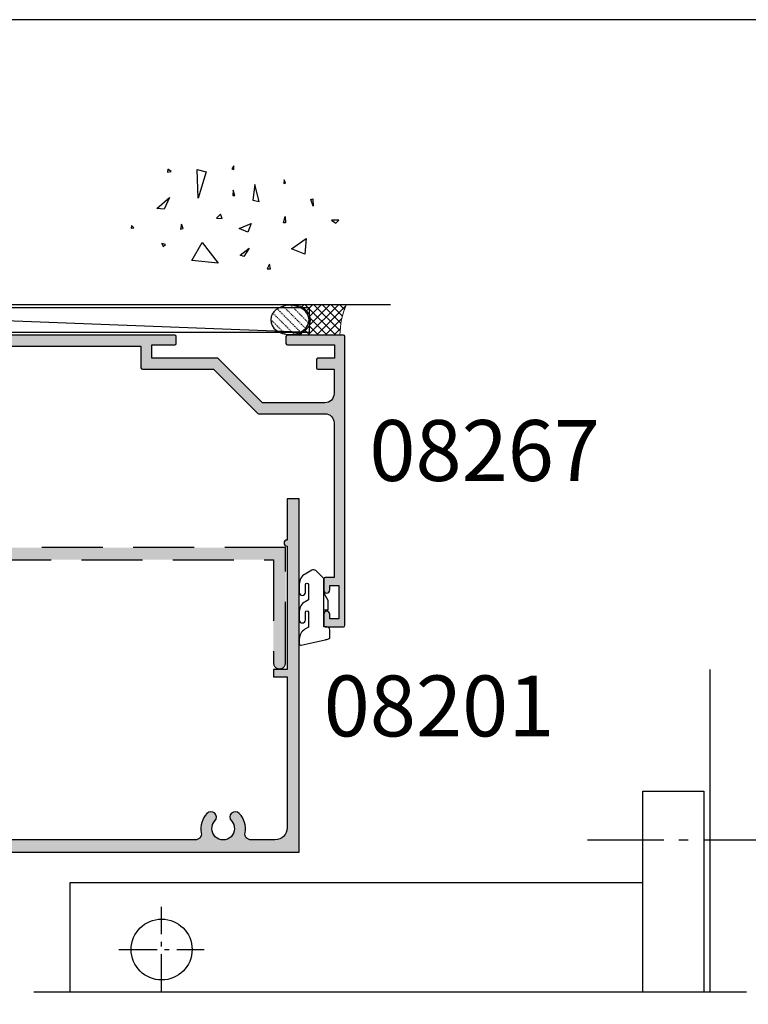
# Model space of a CAD drawing. Units: millimetres. Extents: x 0 to 708, y 0 to 964.
# Drawn here: x 391 to 510, y 802 to 964 of the extents above; entities that cross this region are included whole.
import ezdxf

# ---------------------------------------------------------------- set-up
doc = ezdxf.new("R2010")
doc.units = ezdxf.units.MM
for name, pattern in [('08233$0$DASHED', [0.75, 0.5, -0.25]), ('CENTER', [0.95, 0.625, -0.125, 0.075, -0.125]), ('DASHED', [0.2, 0.1, -0.1])]:
    doc.linetypes.add(name, pattern=pattern)
doc.layers.get('0').update_dxf_attribs({"plot": 0})
for name, color, linetype in [('APL Building', 3, 'Continuous'), ('APL Hatch', 253, 'Continuous'), ('APL Joinery', 2, 'Continuous'), ('APL Notes', 7, 'Continuous')]:
    doc.layers.add(name, color=color, linetype=linetype)
doc.styles.add('Arial-Bold', font='arialbd.ttf')

# ---------------------------------------------------------------- blocks, each defined once
blk = doc.blocks.new('100pack')
at = {"layer": 'APL Building', "color": 8, "linetype": 'Continuous'}
for p, q in [((-0.7600618600954477, 4.233673138170161), (0.0062650017327996, 4.999999999998181)), ((-0.43866027757133, 3.140861158321058), (1.420478564105792, 4.999999999998181)), ((-0.1938165791382289, 1.971491294381166), (2.834692126478898, 4.999999999998181)), ((-0.0389863219286326, 0.7121079892176568), (4.248905688852005, 4.999999999998181)), ((5.230502082403859, -1.819e-12), (0.2305020824037456, 4.999999999998181)), ((0.6631192512249982, -1.819e-12), (5.663119251225111, 4.999999999998181)), ((5.045928373294145, 1.598787271481114), (1.644715644776852, 4.999999999998181)), ((4.934141932026363, 3.124787275121889), (3.058929207149958, 4.999999999998181)), ((3.816288520030752, -1.819e-12), (-0.9516092359357344, 4.767897755964668)), ((2.402074957657646, -1.819e-12), (-0.3450784781874745, 2.747153435843301)), ((2.077332813598104, -1.819e-12), (4.853302446066777, 2.775969632466967)), ((0.9878613952845398, -1.819e-12), (-0.0705484622167205, 1.058409857499555)), ((3.491546375971211, -1.819e-12), (5.060636747824446, 1.569090371851416))]:
    blk.add_line(p, q, dxfattribs=at)
at = {"layer": 'APL Building', "color": 8, "linetype": 'DASHED'}
for p, q in [((5.632980482486345, 1.100353293997841), (9.296570909589263, 4.763943721100986)), ((6.442613345063364, 0.4957725942017533), (10.26831272319987, 4.321471972338258)), ((7.50548446421908, 0.14443015098459), (10.98681628023132, 3.625761966996606)), ((106.6438307111219, 0.1444301509847037), (103.1624988951097, 3.625761966996719)), ((107.7067018302777, 0.495772594201867), (103.8810024521411, 4.321471972338372)), ((108.5163346928548, 1.100353293997955), (104.8527442657517, 4.763943721101099)), ((8.92512598083431, 0.1498581052264853), (11.34854943980326, 2.57328156419544)), ((105.2241891945067, 0.149858105226599), (102.8007657355377, 2.573281564195553))]:
    blk.add_line(p, q, dxfattribs=at)
at = {"layer": 'APL Building', "color": 3, "linetype": 'Continuous', "lineweight": 5, "flags": 128}
for points in [[(7.346260174463623, -1.9327e-12), (6.98085413307956, 0.0946159422170467), (6.715966465453789, 0.1837528802536781), (6.443608828183641, 0.2985789031010881), (6.196541260386993, 0.4262964685747193), (5.990319233522541, 0.5533207204939572), (5.765016713393606, 0.7182936529511608), (5.592825252955094, 0.8677747981830634), (5.419961471125134, 1.045081216260768), (5.253459152186906, 1.252462757616967), (5.139993882085377, 1.424937977316176), (5.038667219695867, 1.613867625513876), (4.953616864423906, 1.818161071400936), (4.888879761173257, 2.035904576177131), (4.834000000000628, 2.499999999998181), (4.834000000000173, 2.499999999998181), (4.84808229195778, 2.735809117559597), (4.878889976281925, 2.920049530515598), (4.936884660908049, 3.133154480112807), (5.022934822486604, 3.352419172961845), (5.130422727229529, 3.558902772196802), (5.248493857816924, 3.740619112294098), (5.416414943449694, 3.950927601082639), (5.58408388167993, 4.123983667797574), (5.801336171333105, 4.310432295150121), (6.00182109605646, 4.454318225196971), (6.242836895783284, 4.599528751532488), (6.530588082658027, 4.740847434136071), (6.777884183141168, 4.838967017298955), (7.365323009400071, 4.999999999996816), (-1.042204010428122, 4.999999999997612, -0.087793506533832), (0, -1.3642e-12)], [(115.1915191857692, 4.999999999997612), (106.7839921659409, 4.999999999998408), (107.3714309921999, 4.838967017299069), (107.6187270926831, 4.740847434136185), (107.9064782795578, 4.599528751532602), (108.1474940792845, 4.454318225197084), (108.347979004008, 4.310432295150235), (108.5652312936611, 4.123983667797688), (108.7329002318913, 3.950927601082753), (108.9008213175241, 3.740619112294211), (109.0188924481115, 3.558902772196915), (109.1263803528545, 3.352419172961958), (109.212430514433, 3.133154480112921), (109.2704251990592, 2.920049530515711), (109.3012328833833, 2.735809117559711), (109.3153151753408, 2.499999999998294), (109.3153151753404, 2.499999999998294), (109.2604354141679, 2.035904576177244), (109.1956983109171, 1.81816107140105), (109.1106479556451, 1.613867625513989), (109.0093212932558, 1.42493797731629), (108.8958560231542, 1.252462757617081), (108.729353704216, 1.045081216260882), (108.5564899223859, 0.8677747981831772), (108.3842984619475, 0.7182936529512745), (108.1589959418186, 0.5533207204940709), (107.9527739149541, 0.426296468574833), (107.7057063471575, 0.2985789031012018), (107.4333487098872, 0.1837528802537918), (107.1684610422614, 0.0946159422171604), (106.8030550008824, -5.684e-13), (114.1493151753411, -1.2506e-12, -0.087793506533832)]]:
    blk.add_lwpolyline(points, format="xyb", close=True, dxfattribs=at)
at = {"layer": 'APL Building', "color": 8, "linetype": 'Continuous', "flags": 128}
for points in [[(5.466879807968666, 4.00626296155292), (4.473142769523064, 4.999999999998181)], [(6.272017577230485, 4.615338754664207), (5.887356331896057, 4.999999999998181)], [(107.8772975981105, 4.615338754664321), (108.261958843445, 4.999999999998294)], [(113.4861959241161, -1.7053e-12), (108.4861959241159, 4.999999999998294)], [(108.6824353673723, 4.006262961553034), (109.6761724058181, 4.999999999998294)], [(108.9188130929372, -1.7053e-12), (113.9188130929374, 4.999999999998294)], [(109.103386802047, 1.598787271481228), (112.5045995305643, 4.999999999998294)], [(109.2151732433146, 3.124787275122002), (111.0903859681912, 4.999999999998294)], [(114.1883014972697, 0.7121079892177704), (109.900409486489, 4.999999999998294)], [(114.3431317544793, 1.97149129438128), (111.3146230488621, 4.999999999998294)], [(114.5879754529123, 3.140861158321172), (112.7288366112352, 4.999999999998294)], [(114.9093770354366, 4.233673138170274), (114.1430501736083, 4.999999999998294)], [(5, 4.499999999998181), (109.1493151753411, 0.4999999999982947)], [(110.3330266553103, -1.7053e-12), (115.1009244112767, 4.767897755964781)], [(112.071982361743, -1.7053e-12), (109.2960127292742, 2.775969632467081)], [(111.7472402176834, -1.7053e-12), (114.4943936535285, 2.747153435843415)], [(4.905759938344317, -1.819e-12), (5.688025869018247, 0.7822659306723381)], [(6.644715644776965, -1.819e-12), (6.245945776880603, 0.3987698678947709)], [(6.319973500717424, -1.819e-12), (6.564482555020049, 0.2445090543008064)], [(107.504599530564, -1.7053e-12), (107.9033693984604, 0.3987698678948845)], [(107.8293416746237, -1.7053e-12), (107.5848326203211, 0.2445090543009201)], [(109.2435552369968, -1.7053e-12), (108.4612893063229, 0.7822659306724518)], [(110.6577687993699, -1.7053e-12), (109.0886784275167, 1.56909037185153)], [(113.1614537800565, -1.7053e-12), (114.2198636375578, 1.058409857499668)]]:
    blk.add_lwpolyline(points, dxfattribs=at)
at = {"layer": 'APL Building', "color": 8, "linetype": 'DASHED', "flags": 128}
for points in [[(5.118287163563309, 1.999873537447911), (8.02988955232513, 4.911475926209732)], [(109.0310280117778, 1.999873537448024), (106.1194256230159, 4.911475926209845)]]:
    blk.add_lwpolyline(points, dxfattribs=at)
at = {"layer": 'APL Building', "color": 3, "linetype": 'Continuous', "flags": 128}
blk.add_lwpolyline([(109.1493151753411, 0.4999999999982947), (109.1493151753411, 4.499999999998294), (5, 4.499999999998181), (5, 0.499999999998181)], close=True, dxfattribs=at)
at = {"layer": 'APL Building', "linetype": 'Continuous', "flags": 128}
blk.add_lwpolyline([(5.050000000000295, 2.499999999998181), (5.050000000000522, 2.499999999998181)], dxfattribs=at)
at = {"layer": 'APL Building', "color": 2, "linetype": 'Continuous', "extrusion": (0, 0, -1)}
for centre in [(8.149999999999977, 2.499999999998181), (105.9493151753404, 2.499999999997044)]:
    blk.add_ellipse(centre, major_axis=(3.149999999999977, -2e-16), ratio=0.7663219562281444, dxfattribs=at)
blk = doc.blocks.new('08201', base_point=(134.85366625817, 134.3305147058823))
at = {"layer": 'APL Hatch'}
h = blk.add_hatch(color=256, dxfattribs=at)
edge = h.paths.add_edge_path()
edge.add_arc((59.35366625817005, 185.2805147058822), 0.5, 0, 180, ccw=False)
edge.add_line((59.85366625817005, 185.2805147058822), (59.85366625817005, 184.5305147058821))
edge.add_line((59.85366625817005, 184.5305147058821), (61.35366625817005, 184.5305147058821))
edge.add_line((61.35366625817005, 184.5305147058821), (61.35366625817005, 190.0305147058822))
edge.add_line((61.35366625817005, 190.0305147058822), (59.85366625817005, 190.0305147058822))
edge.add_line((59.85366625817005, 190.0305147058822), (59.85366625817005, 189.2805147058822))
edge.add_arc((59.35366625817005, 189.2805147058822), 0.5, -180, 0, ccw=False)
edge.add_line((58.85366625817005, 189.2805147058822), (58.85366625817005, 191.3305147058821))
edge.add_line((58.85366625817005, 191.3305147058821), (59.85366625817005, 191.3305147058821))
edge.add_line((59.85366625817005, 191.3305147058821), (59.85366625817005, 192.3305147058821))
edge.add_line((59.85366625817005, 192.3305147058821), (134.85366625817, 192.3305147058821))
edge.add_line((134.85366625817, 192.3305147058821), (134.85366625817, 134.3305147058823))
edge.add_line((134.85366625817, 134.3305147058823), (132.85366625817, 134.3305147058823))
edge.add_line((132.85366625817, 134.3305147058823), (132.85366625817, 141.0805147058821))
edge.add_arc((132.85366625817, 141.5805147058821), 0.5, 90, 270, ccw=False)
edge.add_line((132.85366625817, 142.0805147058821), (132.85366625817, 162.3305147058821))
edge.add_line((132.85366625817, 162.3305147058821), (130.60366625817, 162.3305147058821))
edge.add_line((130.60366625817, 162.3305147058821), (130.60366625817, 163.5305147058821))
edge.add_line((130.60366625817, 163.5305147058821), (132.85366625817, 163.5305147058821))
edge.add_line((132.85366625817, 163.5305147058821), (132.85366625817, 188.3305147058821))
edge.add_arc((130.85366625817, 188.3305147058821), 2, 0, 90)
edge.add_line((130.85366625817, 190.3305147058821), (126.9253180384348, 190.3305147058821))
edge.add_arc((126.9253180384347, 189.3305147058823), 0.9999999999998578, 89.99999999999429, 190.5326438949186)
edge.add_arc((122.3536662581698, 188.4805147058827), 3.650000000000006, -43.34175822722892, 10.53264389491909, ccw=False)
edge.add_arc((124.3536662581696, 186.5930560970646), 0.899999999999893, 136.6582417727797, 316.6582417727797, ccw=False)
edge.add_arc((122.3536662581697, 188.4805147058824), 1.850000000000046, 316.6582417727708, 583.3417582272168)
edge.add_arc((120.3536662581696, 186.5930560970647), 0.9000000000000319, -136.6582417727763, 43.341758227224375, ccw=False)
edge.add_arc((122.3536662581695, 188.4805147058824), 3.650000000000006, 169.4673561050759, 223.3417582272235, ccw=False)
edge.add_arc((117.7820144779047, 189.3305147058825), 0.9999999999998728, 349.4673561050746, 449.9999999999968)
edge.add_line((117.7820144779048, 190.3305147058823), (78.92531803843485, 190.3305147058821))
edge.add_arc((78.92531803843485, 189.3305147058821), 0.9999999999999715, 90, 190.532643894924)
edge.add_arc((74.35366625817004, 188.480514705882), 3.649999999999865, -43.34175822722062, 10.532643894926707, ccw=False)
edge.add_arc((76.35366625817004, 186.5930560970646), 0.9000000000000699, 136.6582417727704, 316.6582417727704, ccw=False)
edge.add_arc((74.35366625816997, 188.4805147058823), 1.850000000000006, 316.6582417727818, 583.3417582272285)
edge.add_arc((72.35366625817007, 186.5930560970645), 0.899999999999993, -136.6582417727775, 43.3417582272217, ccw=False)
edge.add_arc((74.35366625817, 188.4805147058822), 3.649999999999945, 169.4673561050758, 223.3417582272237, ccw=False)
edge.add_arc((69.7820144779052, 189.3305147058822), 0.9999999999998728, 349.4673561050746, 449.9999999999968)
edge.add_line((69.78201447790524, 190.3305147058821), (64.75366625816969, 190.3305147058821))
edge.add_arc((64.75366625816969, 188.8305147058821), 1.5, 90, 180)
edge.add_line((63.25366625816968, 188.8305147058821), (63.25366625816968, 169.5305147058822))
edge.add_line((63.25366625816968, 169.5305147058822), (64.10366625817005, 169.5305147058822))
edge.add_line((64.10366625817005, 169.5305147058822), (64.10366625817005, 162.3305147058821))
edge.add_line((64.10366625817005, 162.3305147058821), (38.35366625817005, 162.3305147058821))
edge.add_arc((38.35366625817005, 160.8305147058821), 1.5, 90, 180)
edge.add_line((36.85366625817005, 160.8305147058821), (36.85366625817005, 142.0805147058821))
edge.add_arc((36.85366625817005, 141.5805147058821), 0.5, -90, 90, ccw=False)
edge.add_line((36.85366625817005, 141.0805147058821), (36.85366625817005, 134.3305147058823))
edge.add_line((36.85366625817005, 134.3305147058823), (34.85366625817005, 134.3305147058823))
edge.add_line((34.85366625817005, 134.3305147058823), (34.85366625817005, 168.2805147058822))
edge.add_arc((35.10366625817005, 168.2805147058822), 0.25, 90, 180, ccw=False)
edge.add_line((35.10366625817005, 168.5305147058822), (36.00366625816969, 168.5305147058822))
edge.add_arc((36.00366625816969, 168.2805147058822), 0.25, 0, 90, ccw=False)
edge.add_line((36.25366625816969, 168.2805147058822), (36.25366625816969, 164.3305147058821))
edge.add_line((36.25366625816969, 164.3305147058821), (41.35366625817005, 164.3305147058821))
edge.add_line((41.35366625817005, 164.3305147058821), (41.35366625817005, 168.2805147058822))
edge.add_arc((41.60366625817005, 168.2805147058822), 0.25, 90, 180, ccw=False)
edge.add_line((41.60366625817005, 168.5305147058822), (43.25366625816968, 168.5305147058822))
edge.add_arc((43.25366625816968, 168.2805147058822), 0.25, -29.999999999999716, 90, ccw=False)
edge.add_line((43.4701726091158, 168.1555147058822), (42.75366625816968, 166.9144893020976))
edge.add_line((42.75366625816968, 166.9144893020976), (42.75366625816968, 164.3305147058821))
edge.add_line((42.75366625816968, 164.3305147058821), (58.85366625817005, 164.3305147058821))
edge.add_line((58.85366625817005, 164.3305147058821), (58.85366625817005, 165.5305147058819))
edge.add_line((58.85366625817005, 165.5305147058819), (59.85366625817005, 165.5305147058819))
edge.add_line((59.85366625817005, 165.5305147058819), (59.85366625817005, 164.3305147058821))
edge.add_line((59.85366625817005, 164.3305147058821), (62.10366625817005, 164.3305147058821))
edge.add_line((62.10366625817005, 164.3305147058821), (62.10366625817005, 167.5305147058822))
edge.add_line((62.10366625817005, 167.5305147058822), (59.35366625817005, 167.5305147058822))
edge.add_arc((59.35366625817005, 168.0305147058822), 0.5, 90, 270, ccw=False)
edge.add_line((59.35366625817005, 168.5305147058822), (61.25366625816969, 168.5305147058822))
edge.add_line((61.25366625816969, 168.5305147058822), (61.25366625816969, 183.0305147058822))
edge.add_line((61.25366625816969, 183.0305147058822), (58.85366625817005, 183.0305147058822))
edge.add_line((58.85366625817005, 183.0305147058822), (58.85366625817005, 185.2805147058822))
at = {"layer": 'APL Joinery'}
blk.add_lwpolyline([(58.85366625817005, 185.2805147058822, -0.9999999999999998), (59.85366625817005, 185.2805147058822), (59.85366625817005, 184.5305147058821), (61.35366625817005, 184.5305147058821), (61.35366625817005, 190.0305147058822), (59.85366625817005, 190.0305147058822), (59.85366625817005, 189.2805147058822, -0.9999999999999998), (58.85366625817005, 189.2805147058822), (58.85366625817005, 191.3305147058821), (59.85366625817005, 191.3305147058821), (59.85366625817005, 192.3305147058821), (134.85366625817, 192.3305147058821), (134.85366625817, 134.3305147058823), (132.85366625817, 134.3305147058823), (132.85366625817, 141.0805147058821, -0.9999999999999998), (132.85366625817, 142.0805147058821), (132.85366625817, 162.3305147058821), (130.60366625817, 162.3305147058821), (130.60366625817, 163.5305147058821), (132.85366625817, 163.5305147058821), (132.85366625817, 188.3305147058821, 0.4142135623730951), (130.85366625817, 190.3305147058821), (126.9253180384348, 190.3305147058821, 0.4691401887473575), (125.9421671179477, 189.1477190069576, -0.2394992242346533), (125.008211712715, 185.9753423705425, -0.9999999999999996), (123.6991208036242, 187.2107698235866, 2.318729304408885), (121.008211712715, 187.2107698235869, -0.9999999999999994), (119.6991208036241, 185.9753423705425, -0.2394992242346507), (118.7651653983917, 189.1477190069577, 0.4691401887473575), (117.7820144779048, 190.3305147058823), (78.92531803843485, 190.3305147058821, 0.4691401887473575), (77.94216711794776, 189.1477190069574, -0.2394992242346505), (77.00821171271546, 185.9753423705423, -1), (75.69912080362461, 187.2107698235869, 2.318729304408918), (73.00821171271554, 187.2107698235866, -0.9999999999999998), (71.69912080362464, 185.9753423705423, -0.2394992242346533), (70.76516539839216, 189.1477190069575, 0.4691401887473575), (69.78201447790524, 190.3305147058821), (64.75366625816969, 190.3305147058821, 0.4142135623730951), (63.25366625816968, 188.8305147058821), (63.25366625816968, 169.5305147058822), (64.10366625817005, 169.5305147058822), (64.10366625817005, 162.3305147058821), (38.35366625817005, 162.3305147058821, 0.4142135623730951), (36.85366625817005, 160.8305147058821), (36.85366625817005, 142.0805147058821, -0.9999999999999998), (36.85366625817005, 141.0805147058821), (36.85366625817005, 134.3305147058823), (34.85366625817005, 134.3305147058823), (34.85366625817005, 168.2805147058822, -0.4142135623730951), (35.10366625817005, 168.5305147058822), (36.00366625816969, 168.5305147058822, -0.4142135623730951), (36.25366625816969, 168.2805147058822), (36.25366625816969, 164.3305147058821), (41.35366625817005, 164.3305147058821), (41.35366625817005, 168.2805147058822, -0.4142135623730951), (41.60366625817005, 168.5305147058822), (43.25366625816968, 168.5305147058822, -0.5773502691896253), (43.4701726091158, 168.1555147058822), (42.75366625816968, 166.9144893020976), (42.75366625816968, 164.3305147058821), (58.85366625817005, 164.3305147058821), (58.85366625817005, 165.5305147058819), (59.85366625817005, 165.5305147058819), (59.85366625817005, 164.3305147058821), (62.10366625817005, 164.3305147058821), (62.10366625817005, 167.5305147058822), (59.35366625817005, 167.5305147058822, -0.9999999999999998), (59.35366625817005, 168.5305147058822), (61.25366625816969, 168.5305147058822), (61.25366625816969, 183.0305147058822), (58.85366625817005, 183.0305147058822)], format="xyb", close=True, dxfattribs=at)
blk = doc.blocks.new('08267', base_point=(-144.764025127908, -1392.89791552463))
at = {"layer": 'APL Hatch'}
h = blk.add_hatch(color=256, dxfattribs=at)
edge = h.paths.add_edge_path()
edge.add_arc((-126.714049127908, -1408.79791552463), 0.650000000000091, 90, 270)
edge.add_line((-126.714049127908, -1409.44791552463), (-123.8140491279078, -1409.44791552463))
edge.add_arc((-123.8140491279078, -1409.19791552463), 0.25, 270, 360)
edge.add_line((-123.5640491279079, -1409.19791552463), (-123.5640491279079, -1403.49791552463))
edge.add_line((-123.5640491279079, -1403.49791552463), (-111.5140251279077, -1403.49791552463))
edge.add_arc((-111.5140251279077, -1403.24791552463), 0.25, 270, 360)
edge.add_line((-111.2640251279077, -1403.24791552463), (-111.2640251279077, -1399.69791552463))
edge.add_line((-111.2640251279077, -1399.69791552463), (-63.26402512790799, -1399.69791552463))
edge.add_line((-63.26402512790799, -1399.69791552463), (-63.26402512790798, -1403.24791552463))
edge.add_arc((-63.01402512790797, -1403.24791552463), 0.25, 180, 270)
edge.add_line((-63.01402512790797, -1403.49791552463), (-51.36402512790789, -1403.49791552463))
edge.add_line((-51.36402512790789, -1403.49791552463), (-44.13724843261134, -1410.724692219926))
edge.add_arc((-43.96047173731473, -1410.54791552463), 0.249999999999997, 225.0000000000103, 270.0000000000081)
edge.add_line((-43.9604717373147, -1410.79791552463), (-33.06402512790771, -1410.79791552463))
edge.add_arc((-33.06402512790771, -1412.29791552463), 1.5, 0, 90, ccw=False)
edge.add_line((-31.56402512790771, -1412.29791552463), (-31.56402512790771, -1437.69791552463))
edge.add_line((-31.56402512790771, -1437.69791552463), (-33.01402512790776, -1437.69791552463))
edge.add_arc((-33.01402512790776, -1437.94791552463), 0.25, 90, 180)
edge.add_line((-33.26402512790776, -1437.94791552463), (-33.26402512790776, -1439.74791552463))
edge.add_arc((-32.76402512790776, -1439.74791552463), 0.5, 180, 360)
edge.add_line((-32.26402512790776, -1439.74791552463), (-32.26402512790776, -1438.99791552463))
edge.add_line((-32.26402512790776, -1438.99791552463), (-30.76402512790776, -1438.99791552463))
edge.add_line((-30.76402512790776, -1438.99791552463), (-30.76402512790776, -1444.49791552463))
edge.add_line((-30.76402512790776, -1444.49791552463), (-32.26402512790776, -1444.49791552463))
edge.add_line((-32.26402512790776, -1444.49791552463), (-32.26402512790776, -1443.74791552463))
edge.add_arc((-32.76402512790776, -1443.74791552463), 0.5, 0, 180)
edge.add_line((-33.26402512790776, -1443.74791552463), (-33.26402512790776, -1445.547915524629))
edge.add_arc((-33.01402512790776, -1445.547915524629), 0.25, 180, 270)
edge.add_line((-33.01402512790776, -1445.797915524629), (-30.01402512790776, -1445.79791552463))
edge.add_arc((-30.01402512790776, -1445.547915524629), 0.25, 270, 360)
edge.add_line((-29.76402512790776, -1445.547915524629), (-29.76402512790775, -1398.14791552463))
edge.add_arc((-30.01402512790776, -1398.14791552463), 0.25, 0, 89.99999999999837)
edge.add_line((-30.01402512790775, -1397.89791552463), (-39.21402512790781, -1397.89791552463))
edge.add_arc((-39.21402512790781, -1398.14791552463), 0.25, 90, 180)
edge.add_line((-39.46402512790781, -1398.14791552463), (-39.46402512790781, -1399.24791552463))
edge.add_arc((-39.21402512790781, -1399.24791552463), 0.25, 180, 270)
edge.add_line((-39.21402512790781, -1399.49791552463), (-31.46402512790781, -1399.49791552463))
edge.add_line((-31.46402512790781, -1399.49791552463), (-31.46402512790781, -1401.69791552463))
edge.add_line((-31.46402512790781, -1401.69791552463), (-34.21402512790781, -1401.69791552463))
edge.add_arc((-34.21402512790781, -1401.94791552463), 0.25, 90, 180)
edge.add_line((-34.4640251279078, -1401.94791552463), (-34.4640251279078, -1403.24791552463))
edge.add_arc((-34.21402512790781, -1403.24791552463), 0.25, 180, 270)
edge.add_line((-34.21402512790781, -1403.49791552463), (-31.56402512790771, -1403.49791552463))
edge.add_line((-31.56402512790771, -1403.49791552463), (-31.56402512790771, -1407.49791552463))
edge.add_arc((-33.06402512790771, -1407.49791552463), 1.5, -90, 0, ccw=False)
edge.add_line((-33.06402512790771, -1408.99791552463), (-43.31802512790784, -1408.99791552463))
edge.add_line((-43.31802512790784, -1408.99791552463), (-50.6180251279078, -1401.69791552463))
edge.add_line((-50.6180251279078, -1401.69791552463), (-61.4640251279078, -1401.69791552463))
edge.add_line((-61.4640251279078, -1401.69791552463), (-61.4640251279078, -1399.49791552463))
edge.add_line((-61.4640251279078, -1399.49791552463), (-57.7140251279078, -1399.49791552463))
edge.add_arc((-57.7140251279078, -1399.24791552463), 0.25, 270, 360)
edge.add_line((-57.4640251279078, -1399.24791552463), (-57.46402512790781, -1398.14791552463))
edge.add_arc((-57.71402512790781, -1398.14791552463), 0.25, 0, 90)
edge.add_line((-57.71402512790781, -1397.89791552463), (-116.8140251279079, -1397.89791552463))
edge.add_arc((-116.8140251279079, -1398.14791552463), 0.25, 90, 180)
edge.add_line((-117.0640251279079, -1398.14791552463), (-117.0640251279079, -1399.24791552463))
edge.add_arc((-116.8140251279079, -1399.24791552463), 0.25, 180, 270)
edge.add_line((-116.8140251279079, -1399.49791552463), (-113.0640251279079, -1399.49791552463))
edge.add_line((-113.0640251279079, -1399.49791552463), (-113.0640251279079, -1401.69791552463))
edge.add_line((-113.0640251279079, -1401.69791552463), (-125.114049127908, -1401.69791552463))
edge.add_arc((-125.114049127908, -1401.94791552463), 0.25, 90, 180)
edge.add_line((-125.364049127908, -1401.94791552463), (-125.364049127908, -1403.84791552463))
edge.add_line((-125.364049127908, -1403.84791552463), (-137.9140251279078, -1403.84791552463))
edge.add_line((-137.9140251279078, -1403.84791552463), (-140.0640251279079, -1401.69791552463))
edge.add_line((-140.0640251279079, -1401.69791552463), (-143.0640251279079, -1401.69791552463))
edge.add_line((-143.0640251279079, -1401.69791552463), (-143.0640251279079, -1399.49791552463))
edge.add_line((-143.0640251279079, -1399.49791552463), (-135.3140251279079, -1399.49791552463))
edge.add_arc((-135.3140251279079, -1399.24791552463), 0.25, 270, 360)
edge.add_line((-135.0640251279079, -1399.24791552463), (-135.0640251279079, -1398.14791552463))
edge.add_arc((-135.3140251279079, -1398.14791552463), 0.25, 0, 90)
edge.add_line((-135.3140251279079, -1397.89791552463), (-144.514025127908, -1397.89791552463))
edge.add_arc((-144.514025127908, -1398.14791552463), 0.25, 90, 180)
edge.add_line((-144.764025127908, -1398.14791552463), (-144.764025127908, -1408.49791552463))
edge.add_line((-144.764025127908, -1408.49791552463), (-144.3640251279079, -1408.89791552463))
edge.add_line((-144.3640251279079, -1408.89791552463), (-142.7285873830607, -1408.89791552463))
edge.add_arc((-142.7285873830608, -1408.64791552463), 0.25, 270.0000000000196, 390.0925577314223)
edge.add_line((-142.5122832441735, -1408.522565935479), (-143.1640251279078, -1407.39791552463))
edge.add_line((-143.1640251279078, -1407.39791552463), (-143.1640251279078, -1403.49791552463))
edge.add_line((-143.1640251279078, -1403.49791552463), (-140.8090251279078, -1403.49791552463))
edge.add_line((-140.8090251279078, -1403.49791552463), (-138.6590251279079, -1405.64791552463))
edge.add_line((-138.6590251279079, -1405.64791552463), (-124.864049127908, -1405.64791552463))
edge.add_line((-124.864049127908, -1405.64791552463), (-124.864049127908, -1408.14791552463))
edge.add_line((-124.864049127908, -1408.14791552463), (-126.714049127908, -1408.14791552463))
at = {"layer": 'APL Joinery'}
blk.add_lwpolyline([(-126.714049127908, -1408.14791552463, 0.9999999999999998), (-126.714049127908, -1409.44791552463), (-123.8140491279078, -1409.44791552463, 0.4142135623730951), (-123.5640491279079, -1409.19791552463), (-123.5640491279079, -1403.49791552463), (-111.5140251279077, -1403.49791552463, 0.4142135623730951), (-111.2640251279077, -1403.24791552463), (-111.2640251279077, -1399.69791552463), (-63.26402512790799, -1399.69791552463), (-63.26402512790798, -1403.24791552463, 0.4142135623730951), (-63.01402512790797, -1403.49791552463), (-51.36402512790789, -1403.49791552463), (-44.13724843261134, -1410.724692219926, 0.198912367379662), (-43.9604717373147, -1410.79791552463), (-33.06402512790771, -1410.79791552463, -0.4142135623730951), (-31.56402512790771, -1412.29791552463), (-31.56402512790771, -1437.69791552463), (-33.01402512790776, -1437.69791552463, 0.4142135623730951), (-33.26402512790776, -1437.94791552463), (-33.26402512790776, -1439.74791552463, 0.9999999999999998), (-32.26402512790776, -1439.74791552463), (-32.26402512790776, -1438.99791552463), (-30.76402512790776, -1438.99791552463), (-30.76402512790776, -1444.49791552463), (-32.26402512790776, -1444.49791552463), (-32.26402512790776, -1443.74791552463, 0.9999999999999998), (-33.26402512790776, -1443.74791552463), (-33.26402512790776, -1445.547915524629, 0.4142135623730951), (-33.01402512790776, -1445.797915524629), (-30.01402512790776, -1445.79791552463, 0.4142135623730951), (-29.76402512790776, -1445.547915524629), (-29.76402512790775, -1398.14791552463, 0.414213562373088), (-30.01402512790775, -1397.89791552463), (-39.21402512790781, -1397.89791552463, 0.4142135623730951), (-39.46402512790781, -1398.14791552463), (-39.46402512790781, -1399.24791552463, 0.4142135623730951), (-39.21402512790781, -1399.49791552463), (-31.46402512790781, -1399.49791552463), (-31.46402512790781, -1401.69791552463), (-34.21402512790781, -1401.69791552463, 0.4142135623730951), (-34.4640251279078, -1401.94791552463), (-34.4640251279078, -1403.24791552463, 0.4142135623730951), (-34.21402512790781, -1403.49791552463), (-31.56402512790771, -1403.49791552463), (-31.56402512790771, -1407.49791552463, -0.4142135623730951), (-33.06402512790771, -1408.99791552463), (-43.31802512790784, -1408.99791552463), (-50.6180251279078, -1401.69791552463), (-61.4640251279078, -1401.69791552463), (-61.4640251279078, -1399.49791552463), (-57.7140251279078, -1399.49791552463, 0.4142135623730951), (-57.4640251279078, -1399.24791552463), (-57.46402512790781, -1398.14791552463, 0.4142135623730951), (-57.71402512790781, -1397.89791552463), (-116.8140251279079, -1397.89791552463, 0.4142135623730919), (-117.0640251279079, -1398.14791552463), (-117.0640251279079, -1399.24791552463, 0.4142135623730951), (-116.8140251279079, -1399.49791552463), (-113.0640251279079, -1399.49791552463), (-113.0640251279079, -1401.69791552463), (-125.114049127908, -1401.69791552463, 0.4142135623730951), (-125.364049127908, -1401.94791552463), (-125.364049127908, -1403.84791552463), (-137.9140251279078, -1403.84791552463), (-140.0640251279079, -1401.69791552463), (-143.0640251279079, -1401.69791552463), (-143.0640251279079, -1399.49791552463), (-135.3140251279079, -1399.49791552463, 0.4142135623731013), (-135.0640251279079, -1399.24791552463), (-135.0640251279079, -1398.14791552463, 0.4142135623731021), (-135.3140251279079, -1397.89791552463), (-144.514025127908, -1397.89791552463, 0.4142135623730951), (-144.764025127908, -1398.14791552463), (-144.764025127908, -1408.49791552463), (-144.3640251279079, -1408.89791552463), (-142.7285873830607, -1408.89791552463, 0.5778888738582023), (-142.5122832441735, -1408.522565935479), (-143.1640251279078, -1407.39791552463), (-143.1640251279078, -1403.49791552463), (-140.8090251279078, -1403.49791552463), (-138.6590251279079, -1405.64791552463), (-124.864049127908, -1405.64791552463), (-124.864049127908, -1408.14791552463)], format="xyb", close=True, dxfattribs=at)
blk = doc.blocks.new('conc')
at = {"layer": 'APL Building', "color": 8, "linetype": 'Continuous'}
for p, q in [((0.3959235123819553, 7.617950541571872), (0.725594301977651, 7.159894010719881)), ((0.3959235123819553, 7.029020716190643), (0.3959235123819553, 7.617950541571872)), ((0.725594301977651, 7.159894010719881), (0.3959235123819553, 7.029020716190643)), ((6.420823959460676, 7.047835770395749), (4.910332341677076, 6.619523170118782)), ((4.910332341677076, 6.619523170118782), (6.205039442634529, 2.336397167348422)), ((6.205039442634529, 2.336397167348422), (6.420823959460676, 7.047835770395749)), ((10.6664489508953, 6.674744548882017), (11.2073519934595, 7.058188564609963)), ((11.28462385668297, 6.598055745736473), (10.6664489508953, 6.674744548882017)), ((11.2073519934595, 7.058188564609963), (11.28462385668297, 6.598055745736473)), ((-8.10958285918582, 4.804174709196331), (-7.911780385428301, 5.3276678873126)), ((-7.911780385428301, 5.3276678873126), (-7.845846227509298, 4.738738061931599)), ((-7.845846227509298, 4.738738061931599), (-8.10958285918582, 4.804174709196331)), ((-3.798975434268641, 1.756589003311773), (-3.078656847169611, 4.556548886416749)), ((-3.078656847169611, 4.556548886416749), (-2.71849755361984, 1.99488346144858)), ((0.2347474157282363, 2.763615588458833), (0.4665630053983705, 3.607192423060268)), ((0.4665630053983705, 3.607192423060268), (0.5438348686220708, 2.763615588459288)), ((-12.59238187936626, 2.226793966440027), (-12.66965374258973, 0.9997731161115552)), ((-12.66965374258973, 0.9997731161115552), (-12.28329442647242, 2.073416360149167)), ((-12.28329442647242, 2.073416360149167), (-12.59238187936626, 2.226793966440027)), ((-2.71849755361984, 1.99488346144858), (-3.798975434268641, 1.756589003311773)), ((0.5438348686220708, 2.763615588459288), (0.2347474157282363, 2.763615588458833)), ((10.94538877944239, 2.448455407672781), (11.80253283239119, 0.4853559897364903)), ((12.98934767493546, 0.616229284265728), (10.94538877944239, 2.448455407672781)), ((11.80253283239119, 0.4853559897364903), (12.98934767493546, 0.616229284265728)), ((-16.84233435665669, -1.300890978254983), (-15.68325640830483, -1.30089097825521)), ((-16.37870317731574, -1.761023797128245), (-16.84233435665669, -1.300890978254983)), ((-15.68325640830483, -1.30089097825521), (-16.37870317731574, -1.761023797128245)), ((-8.043648701266761, -0.6925036610250573), (-8.109582859185707, -1.739490017258049)), ((-7.779912069590011, -1.739490017258049), (-8.043648701266761, -0.6925036610250573)), ((2.308014092036614, -1.01968689734781), (2.571750723713307, -0.2998837774377989)), ((3.231092302904528, -0.9542502500835325), (2.308014092036614, -1.01968689734781)), ((2.571750723713307, -0.2998837774377989), (3.231092302904528, -0.9542502500835325)), ((-8.109582859185707, -1.739490017258049), (-7.779912069590011, -1.739490017258049)), ((-2.478391357920145, -1.817827868737367), (-1.938152417595858, -3.247594617557069)), ((-0.4975152433977997, -2.651858472215508), (-2.478391357920145, -1.817827868737367)), ((-1.938152417595858, -3.247594617557069), (-0.4975152433977997, -2.651858472215508)), ((8.686546742115866, -2.651858472215508), (8.986679486740625, -1.936975097805543)), ((9.106732584590304, -2.771005701283911), (8.686546742115866, -2.651858472215508)), ((8.986679486740625, -1.936975097805543), (9.106732584590304, -2.771005701283911)), ((16.77092614554851, -2.527911828583683), (17.15728546166599, -2.144467812855964)), ((17.23455732488935, -2.604600631729226), (16.77092614554851, -2.527911828583683)), ((17.15728546166599, -2.144467812855964), (17.23455732488935, -2.604600631729226)), ((-9.115661252028474, -6.015698538053129), (-11.48929093711729, -4.302448136944803)), ((-11.48929093711729, -4.302448136944803), (-11.27350642029108, -6.872323738607065)), ((-11.27350642029108, -6.872323738607065), (-9.115661252028474, -6.015698538053129)), ((-2.118232064370658, -5.868833657059667), (-1.277860379421611, -7.239026791345395)), ((-0.6775948901725429, -7.060305947743017), (-2.118232064370658, -5.868833657059667)), ((5.557685892155745, -4.944917037360255), (2.968271690240953, -8.371417839576452)), ((7.283962026765834, -7.943105239299484), (5.557685892155745, -4.944917037360255)), ((11.5937113095768, -5.288708741823256), (12.21188621536441, -5.135331135532169)), ((11.98007062569411, -5.595463954405659), (11.5937113095768, -5.288708741823256)), ((12.21188621536441, -5.135331135532169), (11.98007062569411, -5.595463954405659)), ((-1.277860379421611, -7.239026791345395), (-0.6775948901725429, -7.060305947743017)), ((2.968271690240953, -8.371417839576452), (7.283962026765834, -7.943105239299484)), ((-5.6379141892549, -9.276526505392212), (-5.483370462807897, -8.509638473936093)), ((-5.097011146690476, -9.276526505392212), (-5.6379141892549, -9.276526505392212)), ((-5.483370462807897, -8.509638473936093), (-5.097011146690476, -9.276526505392212))]:
    blk.add_line(p, q, dxfattribs=at)
blk = doc.blocks.new('08233', base_point=(-189.0305249183007, -1217.370289522059))
at = {"layer": 'APL Hatch', "linetype": '08233$0$DASHED', "ltscale": 20}
h = blk.add_hatch(color=256, dxfattribs=at)
edge = h.paths.add_edge_path()
edge.add_line((-95.28052491830067, -1199.370289522059), (-95.28052491830067, -1216.270289522059))
edge.add_arc((-94.28052491830067, -1216.270289522059), 1, 180, 360)
edge.add_line((-93.28052491830067, -1216.270289522059), (-93.28052491830067, -1197.370289522059))
edge.add_line((-93.28052491830067, -1197.370289522059), (-188.7805249183007, -1197.370289522059))
edge.add_line((-188.7805249183007, -1197.370289522059), (-188.7805249183007, -1216.270289522059))
edge.add_arc((-187.7805249183007, -1216.270289522059), 1, 180, 360)
edge.add_line((-186.7805249183007, -1216.270289522059), (-186.7805249183007, -1199.370289522059))
edge.add_line((-186.7805249183007, -1199.370289522059), (-95.28052491830067, -1199.370289522059))
at = {"layer": 'APL Joinery', "linetype": '08233$0$DASHED', "ltscale": 20}
for p, q in [((-93.28052491830067, -1197.370289522059), (-188.7805249183007, -1197.370289522059)), ((-188.7805249183007, -1197.370289522059), (-188.7805249183007, -1216.270289522059)), ((-93.28052491830067, -1216.270289522059), (-93.28052491830067, -1197.370289522059)), ((-186.7805249183007, -1216.270289522059), (-186.7805249183007, -1199.370289522059)), ((-186.7805249183007, -1199.370289522059), (-95.28052491830067, -1199.370289522059)), ((-95.28052491830067, -1199.370289522059), (-95.28052491830067, -1216.270289522059))]:
    blk.add_line(p, q, dxfattribs=at)
for centre in [(-187.7805249183007, -1216.270289522059), (-94.28052491830067, -1216.270289522059)]:
    blk.add_arc(centre, 1, 180, 0, dxfattribs=at)
blk = doc.blocks.new('9010640-4.0mm')
at = {"layer": 'APL Joinery', "color": 252, "linetype": 'Continuous'}
blk.add_lwpolyline([(-0.8139497167703098, 1.991682506038387, 0.3403258786703072), (-1, 1.75), (-1, 0.5, 0.4142135623730951), (-0.5, 0), (0, 0), (0, -2.800000000000068), (-0.75, -2.800000000000068), (-0.75, -4.300000000000068), (0, -5.59903810567664), (0, -7.915063509461219), (1.313645432245152, -9.228708941706373, 0.3394542588633334), (1.917198822838372, -9.308168253005306), (3.058739999999886, -8.649099147080165, 0.2679491924311231), (3.999999999999772, -7.018789003947858), (4, -5.656569399281806, 1.000000000000056), (2.999999999999772, -5.656569399281806), (3, -6.923271935262619, -1.000000000000056), (2.5, -6.923271935262619), (2.5, -4.44228667107086), (3.058739999999886, -4.119697981663762, 0.2679491924311231), (3.999999999999772, -2.489387838531456), (4, -1.127168233865404, 1.000000000000056), (2.999999999999772, -1.127168233865404), (3, -2.393870769846216, -1.000000000000056), (2.5, -2.393870769846216), (2.5, 0.0871185546729976), (3.065999999999831, 0.413898807034343, 0.2679491924311231), (4, 2.031634261303679), (4, 2.787106045300333, 0.4815336371225567), (3.694402200131662, 3.030845423837831), (-0.2200604956661323, 2.13794287005868, 0.0086021038167174)], format="xyb", close=True, dxfattribs=at)
blk.add_lwpolyline([(0, -2.800000000000068), (0, -5.59903810567664)], dxfattribs=at)

msp = doc.modelspace()

# ---------------------------------------------------------------- linework, layer by layer
msp.add_lwpolyline([(-8.078504834e-07, 964.000000110887), (-8.078504834e-07, 1.108869583e-07), (707.9999991921495, 1.108869583e-07), (707.9999991921495, 964.000000110887)], close=True)
at = {"layer": 'APL Building', "color": 2}
msp.add_line((503.962530876661, 857.2917714169406), (503.962530876661, 804.2917714169405), dxfattribs=at)
at = {"layer": 'APL Building', "color": 8, "linetype": 'CENTER', "ltscale": 20}
msp.add_line((483.8858449883698, 829.2917714169405), (532.962530876661, 829.2917714169405), dxfattribs=at)
at = {"layer": 'APL Building', "color": 8, "linetype": 'CENTER', "ltscale": 10}
for p, q in [((413.962530876661, 804.2917714169405), (413.962530876661, 818.2917714169406)), ((406.962530876661, 811.2917714169405), (420.962530876661, 811.2917714169405))]:
    msp.add_line(p, q, dxfattribs=at)
at = {"layer": 'APL Building', "color": 2}
for points in [[(451.5356080214623, 917.1918081970545), (323.0625753559848, 917.1918081970543), (321.4548802013981, 923.1918081970545), (312.6702705105715, 923.1918081970545), (311.0625753559848, 917.1918081970543), (306.765330243701, 917.1918081970543)], [(492.962530876661, 804.2917714169405), (492.962530876661, 837.2917714169405), (502.962530876661, 837.2917714169407), (502.962530876661, 804.2917714169405)], [(398.9625308766611, 804.2917714169405), (398.9625308766611, 822.2917714169406), (492.962530876661, 822.2917714169406)]]:
    msp.add_lwpolyline(points, dxfattribs=at)
at = {"layer": 'APL Building', "color": 8}
msp.add_lwpolyline([(509.9625308766611, 804.2917714169405), (503.962530876661, 804.2917714169407), (398.9625308766611, 804.2917714169405), (392.9625308766611, 804.2917714169405)], dxfattribs=at)
at = {"layer": 'APL Building', "color": 2}
msp.add_circle((413.962530876661, 811.2917714169405), 5, dxfattribs=at)

# ---------------------------------------------------------------- block references
at = {"layer": 'APL Joinery', "xscale": -1}
msp.add_blockref('conc', (426.1910414890954, 932.369917833391), dxfattribs=at)
at = {"layer": 'APL Joinery'}
for name, p in [('100pack', (329.0625753559848, 912.191808197055)), ('08267', (329.0625753559848, 917.1918081970549)), ('08233', (338.5625766059856, 857.2917714169406))]:
    msp.add_blockref(name, p, dxfattribs=at)
at = {"layer": 'APL Joinery', "xscale": -1, "rotation": 180}
msp.add_blockref('08201', (436.5625766059856, 885.2917714169404), dxfattribs=at)
at = {"layer": 'APL Joinery', "rotation": 180}
msp.add_blockref('9010640-4.0mm', (440.5625753559849, 864.2918081970554), dxfattribs=at)

# ---------------------------------------------------------------- texts
at = {"layer": 'APL Notes', "style": 'Arial-Bold'}
for s, p in [('08267', (448.0625753559849, 888.241808197055)), ('08201', (440.5625766059855, 846.2917714169405))]:
    msp.add_text(s, height=10, dxfattribs=at).set_placement(p)

doc.saveas('drawing.dxf')
